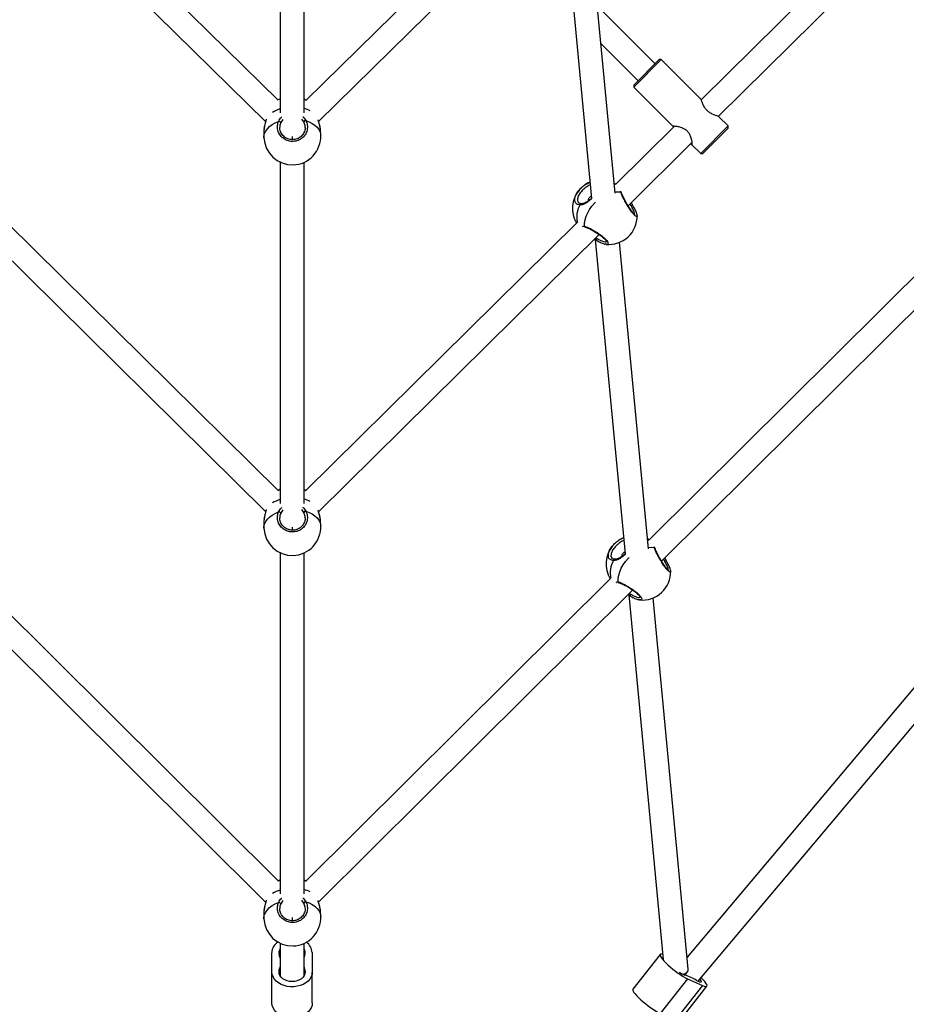
# Model space of a CAD drawing. Units: millimetres. Extents: x -4217 to 4493, y -4250 to 4460.
# Drawn here: x -44 to 548, y -1959 to -1300 of the extents above; entities that cross this region are included whole.
import ezdxf

# ---------------------------------------------------------------- set-up
doc = ezdxf.new("R2010")
doc.units = ezdxf.units.MM

msp = doc.modelspace()

# ---------------------------------------------------------------- linework, layer by layer
at = {"color": 7, "linetype": 'Continuous', "lineweight": 25}
for p, q in [((129.76, -1134.37), (129.76, -1362.61)), ((145.76, -1362.64), (145.76, -1134.53)), ((128.51, -1354.23), (-37.3, -1191.3)), ((312.83, -1191.3), (146.89, -1354.35)), ((-44.25, -1206.9), (120.1, -1368.4)), ((155.48, -1368.35), (319.78, -1206.9)), ((319.96, -1229.49), (337.92, -1419.83)), ((353.67, -1416.39), (335.89, -1227.99)), ((532.79, -1233.64), (411.26, -1353.89)), ((422.71, -1365.07), (547.6, -1241.49)), ((380.42, -1329.77), (341.85, -1291.2)), ((344.21, -1316.19), (369.17, -1341.14)), ((384.52, -1327.05), (366.23, -1345.53)), ((366.23, -1344.12), (383.11, -1327.06)), ((384.52, -1327.05), (383.11, -1327.06)), ((410.93, -1353.19), (384.52, -1327.05)), ((366.23, -1344.12), (366.23, -1345.53)), ((366.23, -1345.53), (392.65, -1371.67)), ((131.53, -1367.03), (130.17, -1369.15)), ((145.58, -1368.71), (144.22, -1366.8)), ((429.3, -1371.36), (423.17, -1365.29)), ((118.79, -1375.64), (118.95, -1379.25)), ((156.91, -1377.63), (156.76, -1374.02)), ((393.51, -1371.45), (353.98, -1410.57)), ((392.68, -1371.64), (392.58, -1371.51)), ((393.08, -1371.88), (392.75, -1371.72)), ((411.02, -1389.84), (429.3, -1371.36)), ((429.31, -1372.78), (412.43, -1389.84)), ((429.31, -1372.78), (429.3, -1371.36)), ((137.76, -1378.45), (137.76, -1380.14)), ((362.4, -1424.75), (405.04, -1382.55)), ((404.88, -1383.77), (411.02, -1389.84)), ((129.76, -1395.6), (129.76, -1623.83)), ((145.76, -1623.87), (145.76, -1395.75)), ((411.02, -1389.84), (412.43, -1389.84)), ((353.87, -1410.8), (353.12, -1410.59)), ((357.45, -1415.55), (357.54, -1414.93)), ((358, -1416.14), (357.99, -1416.12)), ((364.57, -1424.95), (363.77, -1423.39)), ((364.46, -1422.7), (365.31, -1424.28)), ((365.62, -1424.67), (365.35, -1424.21)), ((368.41, -1431.19), (368.43, -1431.3)), ((591.25, -1434.68), (376.42, -1648.34)), ((128.58, -1615.42), (-52.61, -1436.14)), ((328.14, -1436.14), (146.83, -1615.54)), ((-67.46, -1443.95), (120.12, -1629.55)), ((155.46, -1629.51), (342.99, -1443.95)), ((341.3, -1447.73), (339.97, -1446.94)), ((340.51, -1447.26), (360.37, -1657.66)), ((340.73, -1446.19), (341.7, -1446.73)), ((341.24, -1447.76), (341.34, -1447.82)), ((384.82, -1662.55), (606.01, -1442.57)), ((347.68, -1450.55), (347.11, -1450.43)), ((376.11, -1654.22), (356.77, -1449.22)), ((147.02, -1615.35), (145.76, -1614.69)), ((131.53, -1628.25), (130.17, -1630.38)), ((145.58, -1629.94), (144.22, -1628.03)), ((118.79, -1636.86), (118.95, -1640.48)), ((137.76, -1639.67), (137.76, -1641.37)), ((156.91, -1638.86), (156.76, -1635.24)), ((644.67, -1638.66), (401.88, -1927.28)), ((376.32, -1648.63), (375.56, -1648.42)), ((379.9, -1653.38), (380, -1652.67)), ((409.2, -1943.43), (658.06, -1647.6)), ((129.76, -1656.82), (129.76, -1885.06)), ((145.76, -1885.09), (145.76, -1656.98)), ((380.44, -1653.97), (380.43, -1653.94)), ((387.01, -1662.77), (386.2, -1661.18)), ((386.89, -1660.5), (387.76, -1662.11)), ((388.06, -1662.5), (387.79, -1662.04)), ((390.85, -1669.01), (390.88, -1669.13)), ((128.63, -1876.62), (-75.05, -1674.05)), ((350.58, -1674.05), (146.78, -1876.74)), ((-89.94, -1681.8), (120.13, -1890.73)), ((155.44, -1890.69), (365.47, -1681.8)), ((363.74, -1685.55), (362.46, -1684.8)), ((362.95, -1685.09), (385.96, -1928.84)), ((363.22, -1684.04), (364.14, -1684.55)), ((363.68, -1685.59), (363.78, -1685.65)), ((370.12, -1688.38), (369.55, -1688.26)), ((402.64, -1935.39), (379.21, -1687.05)), ((146.97, -1876.55), (145.76, -1875.92)), ((131.53, -1889.48), (130.17, -1891.6)), ((145.58, -1891.16), (144.22, -1889.26)), ((156.91, -1900.08), (156.76, -1896.47)), ((118.79, -1898.09), (118.95, -1901.7)), ((137.76, -1900.89), (137.76, -1902.6)), ((129.76, -1918.05), (129.76, -1939.95)), ((145.76, -1939.95), (145.76, -1918.2)), ((124.26, -1937.41), (124.19, -1924.36)), ((124.19, -1945.01), (124.19, -1924.36)), ((151.19, -1924.28), (151.26, -1937.34)), ((383.84, -1925.62), (365.65, -1948.85)), ((129.24, -1938.81), (129.24, -1935.94)), ((146.27, -1938.86), (146.27, -1935.89)), ((124.26, -1958.06), (124.26, -1937.41)), ((151.26, -1957.99), (151.26, -1937.34)), ((402.14, -1941.77), (383.94, -1965.01)), ((400.38, -1939.37), (402.14, -1937.13)), ((402.14, -1941.77), (412.16, -1946.31)), ((124.26, -1958.06), (124.19, -1945.01)), ((412.16, -1946.31), (393.96, -1969.54)), ((396.92, -1970.04), (415.12, -1946.8))]:
    msp.add_line(p, q, dxfattribs=at)
at = {"color": 7, "linetype": 'Continuous', "lineweight": 25, "flags": 128}
for points in [[(129.76, -1353.31), (129.55, -1353.41), (128.32, -1354.04)], [(147.08, -1354.16), (147.06, -1354.15), (145.76, -1353.47)], [(118.95, -1379.25), (118.98, -1378.14), (119.36, -1376.46), (120.11, -1374.82), (121.23, -1373.25), (122.68, -1371.79), (124.45, -1370.46), (126.49, -1369.3), (128.77, -1368.32)], [(146.95, -1367.79), (149.24, -1368.64), (151.29, -1369.69), (153.08, -1370.91), (154.56, -1372.29), (155.69, -1373.79), (156.47, -1375.39), (156.87, -1377.05), (156.91, -1377.63)], [(336.9, -1409), (335.69, -1409.56), (333.44, -1410.89)], [(354.18, -1410.37), (353.32, -1409.86), (353.04, -1409.72)], [(353.59, -1415.51), (355.37, -1415.39), (357.45, -1415.55)], [(333.31, -1438.54), (333.35, -1436.36), (333.71, -1434.09), (334.4, -1431.78), (335.39, -1429.45), (336.67, -1427.18), (338.21, -1425), (339.98, -1422.95), (340.65, -1422.27)], [(341.7, -1446.73), (341.56, -1446.94), (341.45, -1447.16), (341.37, -1447.36), (341.31, -1447.54), (341.3, -1447.68), (341.32, -1447.78), (341.34, -1447.81)], [(129.76, -1614.54), (129.55, -1614.64), (128.39, -1615.23)], [(118.95, -1640.48), (118.98, -1639.37), (119.36, -1637.69), (120.11, -1636.04), (121.23, -1634.48), (122.68, -1633.01), (124.45, -1631.69), (126.49, -1630.52), (128.77, -1629.54)], [(146.95, -1629.02), (149.24, -1629.87), (151.29, -1630.91), (153.08, -1632.14), (154.56, -1633.52), (155.69, -1635.02), (156.47, -1636.62), (156.87, -1638.28), (156.91, -1638.86)], [(359.34, -1646.83), (358.13, -1647.39), (355.88, -1648.72)], [(376.59, -1648.17), (375.76, -1647.69), (375.48, -1647.54)], [(376.03, -1653.34), (377.81, -1653.22), (379.9, -1653.38)], [(355.75, -1676.37), (355.79, -1674.19), (356.15, -1671.92), (356.84, -1669.6), (357.83, -1667.28), (359.11, -1665.01), (360.65, -1662.82), (362.42, -1660.78), (363.09, -1660.1)], [(364.14, -1684.55), (364.01, -1684.77), (363.89, -1684.98), (363.81, -1685.19), (363.76, -1685.37), (363.74, -1685.51), (363.76, -1685.61), (363.79, -1685.64)], [(129.76, -1875.76), (129.55, -1875.87), (128.44, -1876.43)], [(118.95, -1901.7), (118.98, -1900.59), (119.36, -1898.91), (120.11, -1897.27), (121.23, -1895.7), (122.68, -1894.24), (124.45, -1892.91), (126.49, -1891.75), (128.77, -1890.77)], [(146.95, -1890.25), (149.24, -1891.09), (151.29, -1892.14), (153.08, -1893.36), (154.56, -1894.74), (155.69, -1896.25), (156.47, -1897.84), (156.87, -1899.51), (156.91, -1900.08)], [(129.76, -1928.05), (129.55, -1927.05), (129.19, -1925.8)], [(146.22, -1925.76), (145.87, -1927.01), (145.76, -1927.47)], [(385.65, -1925.65), (384.78, -1925.43), (384.15, -1925.43), (383.81, -1925.67), (383.75, -1926.13), (383.99, -1926.81), (384.51, -1927.68), (385.31, -1928.72), (386.35, -1929.9), (387.62, -1931.19), (389.07, -1932.56), (390.67, -1933.97), (392.38, -1935.37), (394.14, -1936.74), (395.91, -1938.03), (397.64, -1939.21), (399.28, -1940.24), (400.8, -1941.1), (402.14, -1941.77)], [(146.27, -1935.89), (146.51, -1937.15), (146.4, -1938.41), (145.94, -1939.64), (145.15, -1940.77), (144.07, -1941.77), (142.74, -1942.59), (141.21, -1943.21), (139.54, -1943.59), (137.8, -1943.72), (136.06, -1943.6), (134.38, -1943.23), (132.84, -1942.62), (131.5, -1941.81), (130.41, -1940.82), (129.61, -1939.69), (129.14, -1938.46), (129.02, -1937.2), (129.24, -1935.94)], [(129.24, -1935.94), (129.59, -1934.68), (129.76, -1933.86)], [(145.76, -1934), (145.91, -1934.64), (146.27, -1935.89)], [(151.26, -1937.34), (151.09, -1938.95), (150.55, -1940.52), (149.66, -1942), (148.45, -1943.36), (146.95, -1944.55), (145.19, -1945.55), (143.24, -1946.33), (141.13, -1946.86), (138.93, -1947.13), (136.7, -1947.14), (134.5, -1946.88), (132.39, -1946.36), (130.42, -1945.59), (128.66, -1944.6), (127.14, -1943.42), (125.92, -1942.07), (125.01, -1940.59), (124.46, -1939.02), (124.26, -1937.41)], [(408.2, -1942.91), (409.3, -1943.48), (410.2, -1943.85), (410.88, -1944.01), (411.3, -1943.94), (411.45, -1943.66), (411.31, -1943.17), (410.91, -1942.49), (410.48, -1941.92)], [(412.16, -1946.31), (413.29, -1946.76), (414.18, -1946.99), (414.81, -1946.98), (415.15, -1946.75), (415.21, -1946.28), (414.97, -1945.61), (414.45, -1944.74), (413.65, -1943.7), (412.61, -1942.51), (411.34, -1941.22), (411.19, -1941.07)], [(365.65, -1948.85), (365.61, -1948.9), (365.56, -1949.37), (365.8, -1950.04), (366.32, -1950.91), (367.11, -1951.95), (368.16, -1953.14), (369.42, -1954.43), (370.88, -1955.8), (372.48, -1957.2), (374.18, -1958.61), (375.94, -1959.97), (377.71, -1961.26), (379.45, -1962.44), (381.09, -1963.48), (382.6, -1964.34), (383.94, -1965.01)], [(151.26, -1957.99), (151.09, -1959.6), (150.55, -1961.17), (149.66, -1962.65), (148.45, -1964.01), (146.95, -1965.2), (145.19, -1966.2), (143.24, -1966.98), (141.13, -1967.51), (138.93, -1967.78), (136.7, -1967.79), (134.5, -1967.53), (132.39, -1967.01), (130.42, -1966.24), (128.66, -1965.26), (127.14, -1964.07), (125.92, -1962.72), (125.01, -1961.24), (124.46, -1959.68), (124.26, -1958.06)]]:
    msp.add_lwpolyline(points, dxfattribs=at)
at = {"color": 7, "linetype": 'Continuous', "lineweight": 25}
for centre, radius, start, end in [((136.38, -1381.96), 22.89, 106.80611, 121.03505), ((140.1, -1380.99), 22, 63.51438, 75.087), ((128.65, -1370.1), 1.79, 32.06627, 86.3399), ((147.22, -1369.67), 1.9, 98.09261, 149.53868), ((137.93, -1378.44), 19, 182.44268, 271.6478), ((137.93, -1378.44), 19, 271.6478, 2.44268), ((344.21, -1426.54), 19, 140.0064, 211.05226), ((357.15, -1416.37), 0.875, 16.8904, 70.06586), ((344.32, -1432.26), 16.25, 150.66897, 193.40776), ((331.03, -1424.3), 0.884, 92.88691, 179.634), ((365.36, -1425.84), 1.19, 78.09479, 131.53449), ((349.46, -1431.68), 19, 264.62236, 1.15436), ((334.14, -1438.31), 0.866, 195.18714, 258.43632), ((136.38, -1643.19), 22.89, 106.80549, 121.05822), ((140.1, -1642.22), 22, 63.54187, 75.08637), ((128.65, -1631.33), 1.79, 32.06627, 86.3399), ((147.22, -1630.9), 1.9, 98.09261, 149.53868), ((137.93, -1639.67), 19, 271.6478, 2.44268), ((137.93, -1639.67), 19, 182.44268, 271.6478), ((366.65, -1664.37), 19, 140.0064, 211.22501), ((379.6, -1654.2), 0.875, 16.8904, 70.06586), ((366.72, -1670.07), 16.21, 150.63106, 193.87162), ((353.48, -1662.13), 0.884, 92.88691, 179.634), ((387.81, -1663.67), 1.19, 78.09479, 131.53449), ((371.9, -1669.51), 19, 264.62236, 1.15436), ((356.59, -1676.14), 0.866, 195.18714, 258.43632), ((136.38, -1904.41), 22.89, 106.80497, 121.07742), ((140.1, -1903.44), 22.01, 63.56129, 75.08592), ((128.65, -1892.55), 1.79, 32.06627, 86.3399), ((147.22, -1892.12), 1.9, 98.09261, 149.53868), ((137.93, -1900.89), 19, 182.44268, 271.6478), ((137.93, -1900.89), 19, 271.6478, 2.44268), ((133.05, -1924.77), 8.87, 122.31586, 177.32213), ((133.78, -1924.32), 4.83, 146.2796, 197.93896), ((141.63, -1924.32), 4.81, 342.59477, 30.66833), ((142.48, -1924.71), 8.72, 2.80766, 56.56558), ((406.16, -1923.61), 16.78, 234.87711, 250.03407), ((388.99, -1974.98), 37.39, 59.07442, 72.18134)]:
    msp.add_arc(centre, radius, start, end, dxfattribs=at)
msp.add_ellipse((394.47, -1933.94), major_axis=(8.09, -2.37), ratio=0.524792, start_param=5.422452, end_param=6.489335, dxfattribs=at)
for points, knots in [([(423.15, -1365.31), (423.15, -1365.3), (423.19, -1365.23), (422.45, -1364.95), (420.97, -1364.41), (418.83, -1363.57), (416.64, -1362.35), (414.83, -1360.77), (413.36, -1358.79), (412.28, -1356.57), (411.63, -1354.82), (411.23, -1353.78), (411.01, -1353.26), (410.93, -1353.23), (410.9, -1353.22)], [0, 0, 0, 0, 0.012899, 0.107793, 0.210708, 0.330688, 0.432383, 0.518463, 0.604511, 0.719111, 0.836012, 0.899584, 0.965643, 1, 1, 1, 1]), ([(120.43, -1367.09), (120.3, -1367.62), (120.02, -1368.73), (119.59, -1370.41), (119.2, -1372.05), (119.03, -1373.03), (118.95, -1373.5)], [0, 0, 0, 0, 0.2354008, 0.4945163, 0.7573283, 1, 1, 1, 1]), ([(120.53, -1366.89), (120.37, -1367.53), (119.94, -1369.3), (119.25, -1371.67), (119.07, -1373.05), (119.01, -1373.51)], [0, 0, 0, 0, 0.26932, 0.751196, 1, 1, 1, 1]), ([(146.95, -1367.79), (147.37, -1368.82), (148.21, -1370.88), (147.97, -1374.27), (146.61, -1377.4), (144.2, -1379.94), (141.08, -1381.5), (137.72, -1381.94), (134.48, -1381.29), (131.63, -1379.69), (129.39, -1377.27), (128.06, -1374.24), (127.81, -1371.08), (128.47, -1369.18), (128.77, -1368.32)], [0, 0, 0, 0, 0.087205, 0.174361, 0.262591, 0.350326, 0.4352, 0.51601, 0.594189, 0.672908, 0.754738, 0.840276, 0.928206, 1, 1, 1, 1]), ([(128.77, -1368.32), (129.26, -1367.3), (129.79, -1366.22), (130.76, -1365.49), (130.82, -1365.45)], [0, 0, 0, 0, 0.941948, 1, 1, 1, 1]), ([(130.17, -1369.15), (129.88, -1369.89), (129.46, -1370.93), (129.58, -1372.02), (129.61, -1372.32)], [0, 0, 0, 0, 0.717011, 1, 1, 1, 1]), ([(144.87, -1365.22), (144.96, -1365.28), (145.88, -1365.96), (146.44, -1366.92), (146.95, -1367.79)], [0, 0, 0, 0, 0.09873, 1, 1, 1, 1]), ([(146.4, -1372.25), (146.42, -1371.97), (146.53, -1370.74), (146, -1369.6), (145.58, -1368.71)], [0, 0, 0, 0, 0.225829, 1, 1, 1, 1]), ([(156.7, -1374.02), (156.69, -1373.65), (156.67, -1372.64), (156.08, -1370.33), (155.45, -1368.4), (155.12, -1367.35), (155.11, -1367.3)], [0, 0, 0, 0, 0.220239, 0.590251, 0.982148, 1, 1, 1, 1]), ([(156.68, -1373.24), (156.62, -1372.86), (156.51, -1372.02), (156.14, -1370.57), (155.69, -1369.01), (155.35, -1367.95), (155.19, -1367.44)], [0, 0, 0, 0, 0.22437, 0.488877, 0.75701, 1, 1, 1, 1]), ([(119.01, -1373.51), (118.92, -1374), (118.75, -1374.87), (118.82, -1375.4), (118.86, -1375.64)], [0, 0, 0, 0, 0.554363, 1, 1, 1, 1]), ([(146.48, -1372.25), (146.47, -1372.69), (146.47, -1373.64), (146.07, -1375.09), (145.39, -1376.53), (144.43, -1377.82), (143.23, -1378.91), (141.85, -1379.76), (140.34, -1380.33), (138.75, -1380.61), (137.16, -1380.59), (135.59, -1380.28), (134.11, -1379.69), (132.76, -1378.84), (131.6, -1377.77), (130.65, -1376.51), (129.96, -1375.1), (129.56, -1373.69), (129.53, -1372.75), (129.52, -1372.33)], [0, 0, 0, 0, 0.052459, 0.114833, 0.177067, 0.238696, 0.299528, 0.359268, 0.417952, 0.475695, 0.533066, 0.590449, 0.648274, 0.706558, 0.766078, 0.826159, 0.887343, 0.949024, 1, 1, 1, 1]), ([(392.58, -1371.51), (392.73, -1371.47), (393.04, -1371.38), (394.58, -1371.51), (396.77, -1371.92), (399.25, -1372.78), (401.47, -1374.24), (402.99, -1376.01), (404.14, -1378.27), (404.83, -1380.74), (405.12, -1382.79), (405.1, -1383.83), (404.92, -1383.94), (404.66, -1383.34), (404.53, -1383.06)], [0, 0, 0, 0, 0.08098, 0.16168, 0.249389, 0.351089, 0.422885, 0.494922, 0.563649, 0.665029, 0.767117, 0.846572, 0.926218, 1, 1, 1, 1]), ([(326.8, -1420.19), (326.8, -1420.12), (326.71, -1419.34), (327.52, -1417.41), (329.17, -1414.76), (331.51, -1412.28), (334.09, -1410.39), (335.98, -1409.3), (336.84, -1409.12), (336.91, -1409.1)], [0, 0, 0, 0, 0.020636, 0.226692, 0.426028, 0.61582, 0.799434, 0.984313, 1, 1, 1, 1]), ([(337.08, -1410.89), (337.06, -1410.9), (336.38, -1411.06), (334.84, -1411.99), (332.66, -1413.6), (330.68, -1415.69), (329.19, -1417.95), (328.47, -1420.11), (328.48, -1421.74), (329.06, -1422.34), (329.27, -1422.56)], [0, 0, 0, 0, 0.003322, 0.145912, 0.287144, 0.433047, 0.586625, 0.745923, 0.906508, 1, 1, 1, 1]), ([(368.43, -1431.3), (368.44, -1431.34), (368.57, -1431.88), (368.16, -1432.07), (367.22, -1431.63), (365.78, -1430.14), (364.14, -1427.95), (362.39, -1425.27), (360.66, -1422.32), (359.11, -1419.42), (357.96, -1417.01), (357.61, -1416), (357.45, -1415.55)], [0, 0, 0, 0, 0.007546, 0.125626, 0.239855, 0.348614, 0.453833, 0.559778, 0.669911, 0.785033, 0.903375, 1, 1, 1, 1]), ([(357.99, -1416.12), (357.98, -1416), (357.96, -1415.84), (357.94, -1415.88), (357.94, -1415.89)], [0, 0, 0, 0, 0.72668, 1, 1, 1, 1]), ([(330.15, -1424.3), (329.43, -1424.13), (327.98, -1423.81), (326.79, -1422.32), (326.8, -1420.88), (326.8, -1420.19)], [0, 0, 0, 0, 0.343591, 0.68699, 1, 1, 1, 1]), ([(338.16, -1420.01), (337.75, -1420.39), (336.62, -1421.46), (334.59, -1422.88), (332.29, -1424.11), (330.86, -1424.24), (330.15, -1424.3)], [0, 0, 0, 0, 0.152338, 0.425692, 0.715215, 1, 1, 1, 1]), ([(337.92, -1419.83), (337.75, -1419.99), (337.19, -1420.51), (336.2, -1421.29), (334.99, -1422.12), (333.8, -1422.78), (332.67, -1423.23), (331.72, -1423.45), (331.2, -1423.41), (330.99, -1423.39)], [0, 0, 0, 0, 0.071748, 0.231678, 0.391614, 0.554669, 0.718801, 0.883726, 1, 1, 1, 1]), ([(336.16, -1421.29), (336.13, -1421.21), (336.02, -1420.98), (336.02, -1420.46), (336.19, -1419.85), (336.54, -1419.26), (337.05, -1418.82), (337.5, -1418.58), (337.75, -1418.55), (337.8, -1418.54)], [0, 0, 0, 0, 0.093618, 0.26389, 0.438431, 0.613408, 0.784383, 0.953188, 1, 1, 1, 1]), ([(367.19, -1430.94), (367.19, -1430.94), (367.19, -1430.94), (366.95, -1430.8), (366.55, -1430.45), (365.96, -1429.84), (365.26, -1428.99), (364.45, -1427.92), (363.6, -1426.67), (362.71, -1425.29), (361.83, -1423.83), (360.97, -1422.33), (360.17, -1420.87), (359.45, -1419.48), (358.83, -1418.21), (358.36, -1417.16), (358.09, -1416.45), (358.02, -1416.21), (358, -1416.14)], [0, 0, 0, 0, 0.0263044, 0.0731273, 0.1291749, 0.1909038, 0.2564456, 0.3239087, 0.3929331, 0.4628613, 0.5345805, 0.6069338, 0.6805389, 0.7544719, 0.8283058, 0.9020099, 0.9737458, 1, 1, 1, 1]), ([(330.99, -1423.41), (330.95, -1423.41), (330.57, -1423.41), (330.03, -1423.22), (329.49, -1422.97), (329.29, -1422.73), (329.23, -1422.65)], [0, 0, 0, 0, 0.036811, 0.417512, 0.81351, 1, 1, 1, 1]), ([(366.78, -1430.63), (366.74, -1430.25), (366.68, -1429.47), (365.89, -1427.43), (365.01, -1425.77), (364.57, -1424.95)], [0, 0, 0, 0, 0.324231, 0.662241, 1, 1, 1, 1]), ([(368.44, -1431.19), (368.41, -1430.96), (368.35, -1430.44), (368.04, -1429.48), (367.55, -1428.28), (366.88, -1426.93), (366.23, -1425.71), (365.76, -1424.94), (365.6, -1424.67)], [0, 0, 0, 0, 0.152271, 0.337093, 0.531247, 0.719547, 0.902991, 1, 1, 1, 1]), ([(332.1, -1438.93), (332.13, -1438.86), (332.29, -1438.48), (332.85, -1438.51), (333.31, -1438.54)], [0, 0, 0, 0, 0.180702, 1, 1, 1, 1]), ([(333.31, -1438.54), (333.92, -1438.72), (335.15, -1439.07), (337.87, -1440.41), (340.9, -1442.16), (343.92, -1444.19), (346.48, -1446.23), (348.25, -1448.05), (349.13, -1449.49), (349.04, -1450.37), (348.5, -1450.74), (347.8, -1450.58), (347.68, -1450.55)], [0, 0, 0, 0, 0.113107, 0.226151, 0.340588, 0.454383, 0.564467, 0.66928, 0.770682, 0.872782, 0.978919, 1, 1, 1, 1]), ([(333.56, -1439.16), (333.57, -1439.16), (333.59, -1439.15), (333.74, -1439.09), (333.94, -1439.16), (333.97, -1439.17)], [0, 0, 0, 0, 0.3307308, 0.9245409, 1, 1, 1, 1]), ([(333.97, -1439.16), (333.99, -1439.17), (334.16, -1439.19), (334.71, -1439.36), (335.6, -1439.7), (336.74, -1440.21), (338.05, -1440.88), (339.46, -1441.67), (340.93, -1442.56), (342.4, -1443.52), (343.79, -1444.5), (345.06, -1445.49), (346.14, -1446.43), (347.01, -1447.29), (347.64, -1448.04), (347.98, -1448.58), (348.08, -1448.9), (348.08, -1448.89), (348.08, -1448.88)], [0, 0, 0, 0, 0.009003, 0.070115, 0.136149, 0.207021, 0.279143, 0.352902, 0.426617, 0.499992, 0.572803, 0.643908, 0.714097, 0.782071, 0.848904, 0.913272, 0.967486, 1, 1, 1, 1]), ([(341.35, -1447.81), (341.71, -1448.04), (342.57, -1448.57), (343.86, -1449.27), (345.19, -1449.89), (346.28, -1450.31), (346.86, -1450.43), (347.09, -1450.48)], [0, 0, 0, 0, 0.166052, 0.390158, 0.618723, 0.850584, 1, 1, 1, 1]), ([(341.7, -1446.73), (342.38, -1447.11), (343.91, -1447.97), (345.93, -1448.75), (347.43, -1449.04), (347.84, -1448.8), (348.01, -1448.7)], [0, 0, 0, 0, 0.238431, 0.530853, 0.815286, 1, 1, 1, 1]), ([(144.87, -1626.44), (144.96, -1626.51), (145.88, -1627.18), (146.44, -1628.15), (146.95, -1629.02)], [0, 0, 0, 0, 0.0987299, 1, 1, 1, 1]), ([(120.45, -1628.25), (120.31, -1628.8), (120.03, -1629.93), (119.59, -1631.63), (119.2, -1633.27), (119.03, -1634.25), (118.95, -1634.72)], [0, 0, 0, 0, 0.242832, 0.499429, 0.759687, 1, 1, 1, 1]), ([(120.54, -1628.05), (120.38, -1628.71), (119.95, -1630.5), (119.25, -1632.89), (119.07, -1634.27), (119.01, -1634.74)], [0, 0, 0, 0, 0.276041, 0.753485, 1, 1, 1, 1]), ([(146.95, -1629.02), (147.37, -1630.05), (148.21, -1632.11), (147.97, -1635.49), (146.61, -1638.63), (144.2, -1641.16), (141.08, -1642.73), (137.72, -1643.16), (134.48, -1642.52), (131.63, -1640.92), (129.39, -1638.5), (128.06, -1635.46), (127.81, -1632.31), (128.47, -1630.4), (128.77, -1629.54)], [0, 0, 0, 0, 0.087205, 0.174361, 0.262591, 0.350326, 0.4352, 0.51601, 0.594189, 0.672908, 0.754738, 0.840276, 0.928206, 1, 1, 1, 1]), ([(128.77, -1629.54), (129.26, -1628.53), (129.79, -1627.45), (130.76, -1626.72), (130.82, -1626.67)], [0, 0, 0, 0, 0.941948, 1, 1, 1, 1]), ([(130.17, -1630.38), (129.88, -1631.12), (129.46, -1632.15), (129.58, -1633.24), (129.61, -1633.55)], [0, 0, 0, 0, 0.717011, 1, 1, 1, 1]), ([(146.4, -1633.47), (146.42, -1633.2), (146.53, -1631.97), (146, -1630.82), (145.58, -1629.94)], [0, 0, 0, 0, 0.225829, 1, 1, 1, 1]), ([(156.7, -1635.25), (156.69, -1634.87), (156.67, -1633.86), (156.08, -1631.55), (155.44, -1629.6), (155.11, -1628.53), (155.09, -1628.46)], [0, 0, 0, 0, 0.218308, 0.585076, 0.973538, 1, 1, 1, 1]), ([(156.68, -1634.47), (156.62, -1634.08), (156.51, -1633.25), (156.14, -1631.8), (155.68, -1630.22), (155.34, -1629.13), (155.17, -1628.6)], [0, 0, 0, 0, 0.221957, 0.483618, 0.748867, 1, 1, 1, 1]), ([(119.01, -1634.74), (118.92, -1635.22), (118.75, -1636.09), (118.82, -1636.62), (118.86, -1636.86)], [0, 0, 0, 0, 0.554363, 1, 1, 1, 1]), ([(146.48, -1633.48), (146.47, -1633.92), (146.47, -1634.87), (146.07, -1636.32), (145.39, -1637.76), (144.43, -1639.05), (143.23, -1640.14), (141.85, -1640.98), (140.34, -1641.56), (138.75, -1641.83), (137.16, -1641.82), (135.59, -1641.51), (134.11, -1640.91), (132.76, -1640.07), (131.6, -1639), (130.65, -1637.74), (129.96, -1636.33), (129.56, -1634.91), (129.53, -1633.98), (129.52, -1633.55)], [0, 0, 0, 0, 0.052459, 0.114833, 0.177067, 0.238696, 0.299528, 0.359268, 0.417952, 0.475695, 0.533066, 0.590449, 0.648274, 0.706558, 0.766078, 0.826159, 0.887343, 0.949024, 1, 1, 1, 1]), ([(349.25, -1658.02), (349.24, -1657.95), (349.16, -1657.17), (349.96, -1655.24), (351.61, -1652.58), (353.96, -1650.11), (356.53, -1648.22), (358.42, -1647.13), (359.29, -1646.95), (359.35, -1646.93)], [0, 0, 0, 0, 0.020636, 0.226692, 0.426028, 0.61582, 0.799434, 0.984313, 1, 1, 1, 1]), ([(359.52, -1648.72), (359.51, -1648.72), (358.83, -1648.89), (357.28, -1649.82), (355.11, -1651.43), (353.13, -1653.52), (351.63, -1655.78), (350.91, -1657.93), (350.93, -1659.57), (351.5, -1660.17), (351.71, -1660.38)], [0, 0, 0, 0, 0.003322, 0.145912, 0.287144, 0.433047, 0.586625, 0.745923, 0.906508, 1, 1, 1, 1]), ([(352.59, -1662.12), (351.87, -1661.96), (350.42, -1661.64), (349.23, -1660.15), (349.24, -1658.71), (349.25, -1658.02)], [0, 0, 0, 0, 0.343591, 0.68699, 1, 1, 1, 1]), ([(360.6, -1657.84), (360.2, -1658.22), (359.06, -1659.29), (357.03, -1660.71), (354.73, -1661.94), (353.3, -1662.06), (352.59, -1662.12)], [0, 0, 0, 0, 0.152338, 0.425692, 0.715215, 1, 1, 1, 1]), ([(360.37, -1657.66), (360.19, -1657.82), (359.64, -1658.34), (358.64, -1659.11), (357.43, -1659.95), (356.24, -1660.61), (355.11, -1661.06), (354.16, -1661.28), (353.64, -1661.24), (353.43, -1661.22)], [0, 0, 0, 0, 0.071748, 0.231678, 0.391614, 0.554669, 0.718801, 0.883726, 1, 1, 1, 1]), ([(358.61, -1659.12), (358.57, -1659.04), (358.46, -1658.81), (358.47, -1658.29), (358.63, -1657.67), (358.99, -1657.09), (359.49, -1656.65), (359.94, -1656.41), (360.19, -1656.37), (360.24, -1656.37)], [0, 0, 0, 0, 0.093618, 0.26389, 0.438431, 0.613408, 0.784383, 0.953188, 1, 1, 1, 1]), ([(390.88, -1669.13), (390.88, -1669.16), (391.01, -1669.71), (390.6, -1669.89), (389.66, -1669.46), (388.23, -1667.97), (386.58, -1665.78), (384.84, -1663.09), (383.11, -1660.14), (381.56, -1657.24), (380.41, -1654.84), (380.05, -1653.83), (379.9, -1653.38)], [0, 0, 0, 0, 0.007546, 0.125626, 0.239855, 0.348614, 0.453833, 0.559778, 0.669911, 0.785033, 0.903375, 1, 1, 1, 1]), ([(380.44, -1653.94), (380.42, -1653.83), (380.4, -1653.67), (380.39, -1653.71), (380.38, -1653.72)], [0, 0, 0, 0, 0.72668, 1, 1, 1, 1]), ([(389.63, -1668.77), (389.63, -1668.77), (389.64, -1668.77), (389.39, -1668.63), (388.99, -1668.28), (388.41, -1667.67), (387.7, -1666.82), (386.9, -1665.75), (386.04, -1664.5), (385.16, -1663.12), (384.27, -1661.66), (383.41, -1660.16), (382.61, -1658.69), (381.89, -1657.3), (381.28, -1656.04), (380.81, -1654.98), (380.53, -1654.28), (380.47, -1654.03), (380.45, -1653.97)], [0, 0, 0, 0, 0.0263044, 0.0731273, 0.1291749, 0.1909038, 0.2564456, 0.3239087, 0.3929331, 0.4628613, 0.5345805, 0.6069338, 0.6805389, 0.7544719, 0.8283058, 0.9020099, 0.9737458, 1, 1, 1, 1]), ([(353.43, -1661.24), (353.39, -1661.24), (353.02, -1661.24), (352.47, -1661.05), (351.93, -1660.8), (351.74, -1660.56), (351.67, -1660.48)], [0, 0, 0, 0, 0.036811, 0.417512, 0.81351, 1, 1, 1, 1]), ([(389.22, -1668.46), (389.19, -1668.08), (389.12, -1667.29), (388.33, -1665.26), (387.45, -1663.6), (387.01, -1662.77)], [0, 0, 0, 0, 0.324231, 0.662241, 1, 1, 1, 1]), ([(390.89, -1669.02), (390.86, -1668.79), (390.79, -1668.27), (390.48, -1667.31), (389.99, -1666.11), (389.32, -1664.76), (388.67, -1663.54), (388.21, -1662.77), (388.05, -1662.5)], [0, 0, 0, 0, 0.152271, 0.337093, 0.531247, 0.719547, 0.902991, 1, 1, 1, 1]), ([(354.49, -1676.84), (354.53, -1676.74), (354.71, -1676.32), (355.3, -1676.35), (355.75, -1676.37)], [0, 0, 0, 0, 0.243031, 1, 1, 1, 1]), ([(355.75, -1676.37), (356.37, -1676.54), (357.59, -1676.9), (360.32, -1678.24), (363.34, -1679.98), (366.36, -1682.01), (368.92, -1684.06), (370.69, -1685.87), (371.57, -1687.32), (371.48, -1688.2), (370.94, -1688.57), (370.24, -1688.41), (370.12, -1688.38)], [0, 0, 0, 0, 0.113107, 0.226151, 0.340588, 0.454383, 0.564467, 0.66928, 0.770682, 0.872782, 0.978919, 1, 1, 1, 1]), ([(355.99, -1676.99), (356, -1676.99), (356.01, -1676.99), (356.19, -1676.92), (356.39, -1676.99), (356.41, -1677)], [0, 0, 0, 0, 0.437834, 0.936617, 1, 1, 1, 1]), ([(356.41, -1676.99), (356.43, -1677), (356.6, -1677.02), (357.15, -1677.19), (358.05, -1677.53), (359.19, -1678.04), (360.49, -1678.71), (361.91, -1679.5), (363.38, -1680.39), (364.84, -1681.34), (366.23, -1682.33), (367.5, -1683.31), (368.59, -1684.25), (369.46, -1685.12), (370.08, -1685.87), (370.42, -1686.41), (370.53, -1686.73), (370.52, -1686.71), (370.52, -1686.71)], [0, 0, 0, 0, 0.009003, 0.070115, 0.136149, 0.207021, 0.279143, 0.352902, 0.426617, 0.499992, 0.572803, 0.643908, 0.714097, 0.782071, 0.848904, 0.913272, 0.967486, 1, 1, 1, 1]), ([(363.79, -1685.64), (364.15, -1685.86), (365.01, -1686.4), (366.3, -1687.1), (367.63, -1687.72), (368.73, -1688.14), (369.31, -1688.26), (369.53, -1688.31)], [0, 0, 0, 0, 0.166052, 0.390158, 0.618723, 0.850584, 1, 1, 1, 1]), ([(364.14, -1684.55), (364.83, -1684.94), (366.35, -1685.8), (368.37, -1686.58), (369.88, -1686.87), (370.29, -1686.63), (370.45, -1686.53)], [0, 0, 0, 0, 0.238431, 0.530853, 0.815286, 1, 1, 1, 1]), ([(120.46, -1889.42), (120.46, -1889.44), (120.33, -1890), (120.02, -1891.16), (119.59, -1892.86), (119.19, -1894.5), (119.03, -1895.48), (118.95, -1895.95)], [0, 0, 0, 0, 0.00689, 0.248146, 0.502942, 0.761374, 1, 1, 1, 1]), ([(120.55, -1889.23), (120.39, -1889.9), (119.95, -1891.71), (119.25, -1894.12), (119.07, -1895.5), (119.01, -1895.96)], [0, 0, 0, 0, 0.280923, 0.755147, 1, 1, 1, 1]), ([(128.77, -1890.77), (129.26, -1889.75), (129.79, -1888.67), (130.76, -1887.94), (130.82, -1887.9)], [0, 0, 0, 0, 0.941948, 1, 1, 1, 1]), ([(144.87, -1887.67), (144.96, -1887.73), (145.88, -1888.41), (146.44, -1889.37), (146.95, -1890.25)], [0, 0, 0, 0, 0.09873, 1, 1, 1, 1]), ([(156.7, -1896.47), (156.69, -1896.1), (156.67, -1895.09), (156.08, -1892.78), (155.43, -1890.81), (155.1, -1889.72), (155.07, -1889.63)], [0, 0, 0, 0, 0.216905, 0.581316, 0.96728, 1, 1, 1, 1]), ([(156.68, -1895.69), (156.62, -1895.31), (156.51, -1894.48), (156.14, -1893.02), (155.68, -1891.43), (155.33, -1890.32), (155.16, -1889.77)], [0, 0, 0, 0, 0.2202086, 0.479809, 0.742969, 1, 1, 1, 1]), ([(119.01, -1895.96), (118.92, -1896.45), (118.75, -1897.32), (118.82, -1897.85), (118.86, -1898.09)], [0, 0, 0, 0, 0.554363, 1, 1, 1, 1]), ([(146.95, -1890.25), (147.37, -1891.27), (148.21, -1893.33), (147.97, -1896.72), (146.61, -1899.85), (144.2, -1902.39), (141.08, -1903.95), (137.72, -1904.39), (134.48, -1903.74), (131.63, -1902.14), (129.39, -1899.72), (128.06, -1896.69), (127.81, -1893.53), (128.47, -1891.63), (128.77, -1890.77)], [0, 0, 0, 0, 0.087205, 0.174361, 0.262591, 0.350326, 0.4352, 0.51601, 0.594189, 0.672908, 0.754738, 0.840276, 0.928206, 1, 1, 1, 1]), ([(146.48, -1894.71), (146.47, -1895.14), (146.47, -1896.1), (146.07, -1897.54), (145.39, -1898.98), (144.43, -1900.27), (143.23, -1901.36), (141.85, -1902.21), (140.34, -1902.78), (138.75, -1903.06), (137.16, -1903.04), (135.59, -1902.73), (134.11, -1902.14), (132.76, -1901.3), (131.6, -1900.22), (130.65, -1898.96), (129.96, -1897.55), (129.56, -1896.14), (129.53, -1895.2), (129.52, -1894.78)], [0, 0, 0, 0, 0.052459, 0.114833, 0.177067, 0.238696, 0.299528, 0.359268, 0.417952, 0.475695, 0.533066, 0.590449, 0.648274, 0.706558, 0.766078, 0.826159, 0.887343, 0.949024, 1, 1, 1, 1]), ([(130.17, -1891.6), (129.88, -1892.34), (129.46, -1893.38), (129.58, -1894.47), (129.61, -1894.78)], [0, 0, 0, 0, 0.717011, 1, 1, 1, 1]), ([(146.4, -1894.7), (146.42, -1894.42), (146.53, -1893.2), (146, -1892.05), (145.58, -1891.16)], [0, 0, 0, 0, 0.225829, 1, 1, 1, 1])]:
    msp.add_open_spline(points, degree=3, knots=knots, dxfattribs=at)

doc.saveas('drawing.dxf')
